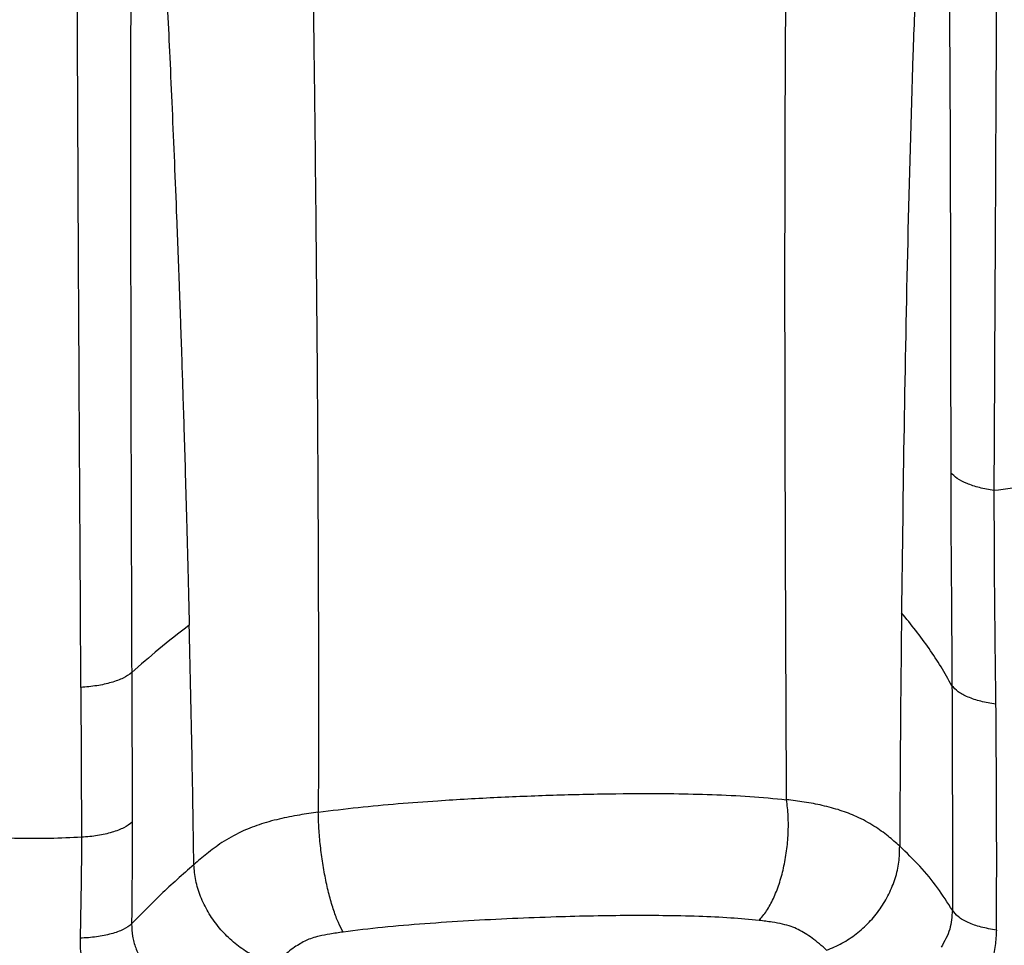
# Model space of a CAD drawing. Extents: x 831 to 911, y 781 to 934.
# Drawn here: x 852 to 859, y 832 to 839 of the extents above; entities that cross this region are included whole.
import ezdxf

# ---------------------------------------------------------------- set-up
doc = ezdxf.new("R2010")
doc.units = 0
doc.header["$MEASUREMENT"] = 0
doc.layers.add('1', color=4, linetype='Continuous')

# ---------------------------------------------------------------- blocks, each defined once
blk = doc.blocks.new('2024')
at = {"layer": '1', "color": 3, "linetype": 'Continuous', "lineweight": 25}
for p, q in [((21.3963, 37.3483), (21.401, 36.1755)), ((20.998, 37.2318), (21.0031, 36.0567))]:
    blk.add_line(p, q, dxfattribs=at)
for points, knots in [([(22.7143, 48.1712), (22.7211, 47.9299), (22.7348, 47.4472), (22.751, 46.7383), (22.7655, 46.0405), (22.7784, 45.3533), (22.7913, 44.605), (22.8041, 43.7973), (22.8166, 42.9303), (22.829, 41.9668), (22.8409, 40.9063), (22.8511, 39.7472), (22.8582, 38.5889), (22.8621, 37.4281), (22.8608, 36.6452), (22.8601, 36.2537)], [0, 0, 0, 0, 0.056175, 0.112366, 0.168585, 0.224785, 0.280956, 0.354492, 0.427979, 0.50142, 0.601462, 0.701444, 0.801187, 0.900569, 1, 1, 1, 1]), ([(26.5331, 36.3516), (26.5303, 36.9885), (26.5247, 38.2628), (26.5193, 40.1686), (26.522, 41.7116), (26.5287, 42.8952), (26.5354, 43.7131), (26.5441, 44.5404), (26.5542, 45.32), (26.5648, 46.0514), (26.5755, 46.7332), (26.587, 47.4267), (26.5946, 47.8987), (26.5983, 48.1349)], [0, 0, 0, 0, 0.165996, 0.332137, 0.498368, 0.568289, 0.638355, 0.708506, 0.77878, 0.83405, 0.889326, 0.944643, 1, 1, 1, 1]), ([(20.998, 37.2318), (20.9959, 37.6225), (20.9917, 38.403), (20.9847, 39.5792), (20.9782, 40.7606), (20.9735, 41.8186), (20.9697, 42.7521), (20.9665, 43.5604), (20.9624, 44.3776), (20.957, 45.2062), (20.9494, 46.0458), (20.9463, 46.6135), (20.9447, 46.8978)], [0, 0, 0, 0, 0.124731, 0.249191, 0.37374, 0.498017, 0.58086, 0.664006, 0.747459, 0.831013, 0.915356, 1, 1, 1, 1]), ([(21.4129, 46.8351), (21.4107, 46.5131), (21.4062, 45.8657), (21.3989, 44.9028), (21.393, 43.9421), (21.3893, 42.9874), (21.3874, 41.9591), (21.3875, 40.8581), (21.3894, 39.685), (21.3923, 38.5151), (21.395, 37.7376), (21.3963, 37.3483)], [0, 0, 0, 0, 0.098228, 0.197485, 0.297055, 0.39695, 0.496928, 0.622161, 0.74792, 0.873762, 1, 1, 1, 1]), ([(21.4129, 46.8351), (21.4267, 46.6326), (21.4543, 46.2276), (21.4964, 45.6207), (21.536, 45.03), (21.5721, 44.4637), (21.6061, 43.8945), (21.6353, 43.3732), (21.6659, 42.7879), (21.6906, 42.2764), (21.7136, 41.7637), (21.7314, 41.345), (21.7502, 40.8767), (21.7635, 40.5252), (21.7718, 40.294), (21.7743, 40.2228), (21.7768, 40.1518), (21.7793, 40.0809), (21.7817, 40.0102), (21.7857, 39.8952), (21.7914, 39.7231), (21.7993, 39.4814), (21.808, 39.2019), (21.8175, 38.8847), (21.8276, 38.53), (21.838, 38.1377), (21.8447, 37.8631), (21.8482, 37.7196)], [0, 0, 0, 0, 0.062645, 0.125319, 0.190843, 0.250629, 0.307672, 0.375859, 0.421625, 0.500977, 0.545824, 0.592841, 0.641221, 0.703081, 0.711096, 0.719091, 0.727066, 0.735021, 0.742957, 0.750873, 0.773785, 0.80095, 0.83236, 0.867993, 0.907823, 0.951828, 1, 1, 1, 1]), ([(27.764, 46.781), (27.7485, 46.5527), (27.7177, 46.0964), (27.675, 45.4254), (27.6365, 44.7638), (27.6024, 44.1112), (27.5726, 43.466), (27.5467, 42.8269), (27.5143, 41.9116), (27.4816, 40.7257), (27.4526, 39.2698), (27.4407, 38.3019), (27.4347, 37.8181)], [0, 0, 0, 0, 0.071804, 0.143563, 0.215313, 0.287, 0.358576, 0.430095, 0.501517, 0.667777, 0.833943, 1, 1, 1, 1]), ([(27.764, 46.781), (27.769, 46.4429), (27.7789, 45.7674), (27.7921, 44.765), (27.8024, 43.771), (27.8108, 42.6743), (27.8166, 41.4799), (27.82, 40.1893), (27.8204, 39.3405), (27.8207, 38.9158)], [0, 0, 0, 0, 0.124899, 0.249567, 0.374542, 0.499378, 0.666387, 0.833106, 1, 1, 1, 1]), ([(28.1932, 46.78), (28.1926, 46.5013), (28.1912, 45.9459), (28.1885, 45.1208), (28.1857, 44.3039), (28.1826, 43.4946), (28.1784, 42.5143), (28.1725, 41.3687), (28.1655, 40.0623), (28.1615, 39.2044), (28.1594, 38.7755)], [0, 0, 0, 0, 0.1009616, 0.2012382, 0.3016233, 0.4016669, 0.5014536, 0.6680047, 0.834025, 1, 1, 1, 1]), ([(28.1594, 38.7755), (28.1206, 38.7826), (28.0429, 38.7969), (27.946, 38.83), (27.8673, 38.8696), (27.8362, 38.9004), (27.8207, 38.9158)], [0, 0, 0, 0, 0.250002, 0.5, 0.75, 1, 1, 1, 1]), ([(27.8207, 38.9158), (27.8208, 38.8282), (27.821, 38.6436), (27.8229, 38.3635), (27.8251, 38.0748), (27.8272, 37.7953), (27.8292, 37.518), (27.8302, 37.3378), (27.8308, 37.2457)], [0, 0, 0, 0, 0.1577763, 0.3325317, 0.5017502, 0.6750195, 0.8339202, 1, 1, 1, 1]), ([(29.3405, 38.9222), (29.1426, 38.8976), (28.7468, 38.8484), (28.3553, 38.7998), (28.1594, 38.7755)], [0, 0, 0, 0, 0.49981, 1, 1, 1, 1]), ([(28.1594, 38.7755), (28.1604, 38.4961), (28.1623, 37.9365), (28.1695, 37.38), (28.1732, 37.1013)], [0, 0, 0, 0, 0.499218, 1, 1, 1, 1]), ([(27.4347, 37.8181), (27.4317, 37.513), (27.4256, 36.9028), (27.4221, 36.2927), (27.4204, 35.9876)], [0, 0, 0, 0, 0.500008, 1, 1, 1, 1]), ([(27.8308, 37.2457), (27.7741, 37.3436), (27.6621, 37.5374), (27.51, 37.7252), (27.4347, 37.8181)], [0, 0, 0, 0, 0.5051345, 1, 1, 1, 1]), ([(21.8482, 37.7196), (21.7669, 37.6569), (21.6073, 37.5337), (21.4657, 37.4093), (21.3963, 37.3483)], [0, 0, 0, 0, 0.50956, 1, 1, 1, 1]), ([(21.884, 35.8418), (21.8792, 36.1527), (21.8695, 36.7821), (21.8553, 37.4046), (21.8482, 37.7196)], [0, 0, 0, 0, 0.493919, 1, 1, 1, 1]), ([(21.3963, 37.3483), (21.3757, 37.3335), (21.3345, 37.304), (21.2388, 37.2691), (21.1257, 37.243), (21.0405, 37.2355), (20.998, 37.2318)], [0, 0, 0, 0, 0.25, 0.5, 0.749998, 1, 1, 1, 1]), ([(28.1732, 37.1013), (28.1331, 37.1079), (28.0531, 37.1212), (27.9535, 37.1552), (27.8741, 37.1967), (27.8452, 37.2294), (27.8308, 37.2457)], [0, 0, 0, 0, 0.249999, 0.5, 0.749999, 1, 1, 1, 1]), ([(27.8308, 37.2457), (27.8319, 36.9513), (27.8342, 36.3604), (27.8338, 35.7776), (27.8336, 35.4853)], [0, 0, 0, 0, 0.498332, 1, 1, 1, 1]), ([(28.1732, 37.1013), (28.1753, 36.8049), (28.1796, 36.2109), (28.1785, 35.6239), (28.178, 35.3298)], [0, 0, 0, 0, 0.498915, 1, 1, 1, 1]), ([(22.8601, 36.2537), (22.9639, 36.2668), (23.1702, 36.293), (23.4847, 36.3212), (23.8498, 36.3483), (24.2665, 36.3717), (24.7327, 36.3901), (25.195, 36.4005), (25.6009, 36.4012), (25.9504, 36.393), (26.2472, 36.3792), (26.4374, 36.3608), (26.5331, 36.3516)], [0, 0, 0, 0, 0.0850108, 0.1689044, 0.2521472, 0.3763894, 0.5002922, 0.624187, 0.7483033, 0.8314263, 0.9151548, 1, 1, 1, 1]), ([(26.3173, 35.4046), (26.3375, 35.4284), (26.3777, 35.4761), (26.4308, 35.5743), (26.4759, 35.6878), (26.5112, 35.8145), (26.5355, 35.9493), (26.5476, 36.0872), (26.5481, 36.2243), (26.5381, 36.3091), (26.5331, 36.3516)], [0, 0, 0, 0, 0.1250088, 0.2500087, 0.3750027, 0.5000007, 0.624997, 0.7499915, 0.8749911, 1, 1, 1, 1]), ([(27.4204, 35.9876), (27.3907, 36.0139), (27.3301, 36.0676), (27.2212, 36.1467), (27.096, 36.2156), (26.9571, 36.2695), (26.8181, 36.3073), (26.6757, 36.3341), (26.5793, 36.3459), (26.5331, 36.3516)], [0, 0, 0, 0, 0.16009, 0.327092, 0.500994, 0.633874, 0.764234, 0.887012, 1, 1, 1, 1]), ([(22.8601, 36.2537), (22.811, 36.2466), (22.7068, 36.2316), (22.5489, 36.2008), (22.3924, 36.1575), (22.2382, 36.0956), (22.103, 36.0177), (21.9858, 35.9296), (21.9173, 35.8706), (21.884, 35.8418)], [0, 0, 0, 0, 0.111447, 0.23676, 0.371002, 0.50585, 0.679595, 0.8438, 1, 1, 1, 1]), ([(23.0547, 35.3137), (23.0422, 35.3369), (23.0174, 35.3832), (22.9814, 35.4798), (22.9481, 35.5921), (22.9187, 35.718), (22.8942, 35.8523), (22.8758, 35.9899), (22.8635, 36.1267), (22.8612, 36.2113), (22.8601, 36.2537)], [0, 0, 0, 0, 0.125009, 0.250009, 0.375002, 0.5, 0.624997, 0.749991, 0.874992, 1, 1, 1, 1]), ([(21.401, 36.1755), (21.3808, 36.1604), (21.3405, 36.1302), (21.245, 36.0944), (21.1314, 36.0677), (21.0459, 36.0604), (21.0031, 36.0567)], [0, 0, 0, 0, 0.25, 0.499999, 0.749997, 1, 1, 1, 1]), ([(21.401, 36.1755), (21.4012, 36.0857), (21.4015, 35.9085), (21.3977, 35.6405), (21.3965, 35.4648), (21.3959, 35.3771)], [0, 0, 0, 0, 0.3402253, 0.6707779, 1, 1, 1, 1]), ([(21.0031, 36.0567), (20.9208, 36.053), (20.7569, 36.0457), (20.5084, 36.0459), (20.3445, 36.0536), (20.2623, 36.0575)], [0, 0, 0, 0, 0.334177, 0.665822, 1, 1, 1, 1]), ([(21.0031, 36.0567), (21.0021, 35.9251), (21.0003, 35.6617), (20.9944, 35.3973), (20.9914, 35.265)], [0, 0, 0, 0, 0.499737, 1, 1, 1, 1]), ([(26.8477, 35.1716), (26.8883, 35.1884), (26.9693, 35.222), (27.0818, 35.2974), (27.183, 35.3883), (27.2695, 35.4939), (27.3388, 35.6103), (27.3882, 35.734), (27.4182, 35.8616), (27.4197, 35.9456), (27.4204, 35.9876)], [0, 0, 0, 0, 0.125005, 0.250005, 0.375001, 0.5, 0.624998, 0.749995, 0.874995, 1, 1, 1, 1]), ([(27.8338, 35.4851), (27.7959, 35.5441), (27.7206, 35.6613), (27.5843, 35.8295), (27.4747, 35.9352), (27.4204, 35.9876)], [0, 0, 0, 0, 0.338635, 0.672195, 1, 1, 1, 1]), ([(21.884, 35.8418), (21.796, 35.7645), (21.6221, 35.6115), (21.4708, 35.4547), (21.3959, 35.3771)], [0, 0, 0, 0, 0.5053754, 1, 1, 1, 1]), ([(22.5117, 35.0642), (22.4711, 35.0774), (22.3899, 35.1039), (22.2733, 35.171), (22.1659, 35.2555), (22.0714, 35.3564), (21.993, 35.4697), (21.9341, 35.5913), (21.8947, 35.7174), (21.8875, 35.8003), (21.884, 35.8418)], [0, 0, 0, 0, 0.1250072, 0.2500074, 0.3750024, 0.5000001, 0.6249981, 0.7499925, 0.8749923, 1, 1, 1, 1]), ([(27.8338, 35.485), (27.83, 35.4343), (27.8218, 35.328), (27.7717, 35.2404), (27.7454, 35.1945)], [0, 0, 0, 0, 0.476198, 1, 1, 1, 1]), ([(28.1784, 35.3297), (28.1376, 35.3365), (28.0559, 35.35), (27.9545, 35.3864), (27.8747, 35.4317), (27.8474, 35.4673), (27.8338, 35.4851)], [0, 0, 0, 0, 0.250001, 0.499999, 0.749999, 1, 1, 1, 1]), ([(21.3959, 35.3771), (21.3759, 35.3622), (21.3359, 35.3324), (21.2382, 35.2979), (21.1218, 35.2731), (21.0349, 35.2677), (20.9914, 35.265)], [0, 0, 0, 0, 0.250001, 0.5, 0.75, 1, 1, 1, 1]), ([(21.3959, 35.3771), (21.3972, 35.3449), (21.3996, 35.2803), (21.4259, 35.1879), (21.4677, 35.1008), (21.5083, 35.0499), (21.5289, 35.0241)], [0, 0, 0, 0, 0.245289, 0.491901, 0.742168, 1, 1, 1, 1]), ([(26.3173, 35.4046), (26.2439, 35.4114), (26.0904, 35.4257), (25.8372, 35.4371), (25.5707, 35.4429), (25.295, 35.4435), (25.0158, 35.4399), (24.7103, 35.432), (24.383, 35.4196), (24.0387, 35.4021), (23.6987, 35.3795), (23.3687, 35.3524), (23.1577, 35.3264), (23.0547, 35.3137)], [0, 0, 0, 0, 0.074047, 0.154841, 0.242899, 0.324402, 0.409246, 0.497567, 0.600561, 0.703298, 0.805745, 0.90521, 1, 1, 1, 1]), ([(26.8477, 35.1716), (26.8289, 35.1883), (26.7928, 35.2205), (26.7369, 35.2648), (26.6819, 35.3023), (26.6272, 35.3329), (26.5692, 35.3578), (26.5006, 35.3773), (26.416, 35.393), (26.3521, 35.4005), (26.3173, 35.4046)], [0, 0, 0, 0, 0.159608, 0.306343, 0.435514, 0.546818, 0.647531, 0.751599, 0.865092, 1, 1, 1, 1]), ([(23.0547, 35.3137), (23.0197, 35.3087), (22.956, 35.2996), (22.8739, 35.2842), (22.8108, 35.2672), (22.7629, 35.2472), (22.7174, 35.2228), (22.6705, 35.1925), (22.6205, 35.1554), (22.5671, 35.1119), (22.5309, 35.0808), (22.5117, 35.0642)], [0, 0, 0, 0, 0.1368709, 0.2495053, 0.3321716, 0.409955, 0.4914734, 0.5939528, 0.712157, 0.8466133, 1, 1, 1, 1]), ([(28.1787, 35.3297), (28.1768, 35.2887), (28.1728, 35.2054), (28.144, 35.0838), (28.0986, 34.9647), (28.0529, 34.8925), (28.0297, 34.8559)], [0, 0, 0, 0, 0.237993, 0.48465, 0.739014, 1, 1, 1, 1]), ([(20.9914, 35.265), (20.9915, 35.2382), (20.9918, 35.1847), (21.0019, 35.1051), (21.019, 35.0268), (21.0428, 34.9535), (21.0745, 34.8797), (21.1131, 34.8091), (21.1599, 34.7393), (21.1946, 34.6977), (21.212, 34.6769)], [0, 0, 0, 0, 0.124391, 0.249116, 0.374087, 0.499236, 0.609728, 0.749674, 0.874879, 1, 1, 1, 1])]:
    blk.add_open_spline(points, degree=3, knots=knots, dxfattribs=at)

msp = doc.modelspace()

# ---------------------------------------------------------------- block references
at = {"layer": '1'}
msp.add_blockref('2024', (831.0412, 796.4526), dxfattribs=at)

doc.saveas('drawing.dxf')
